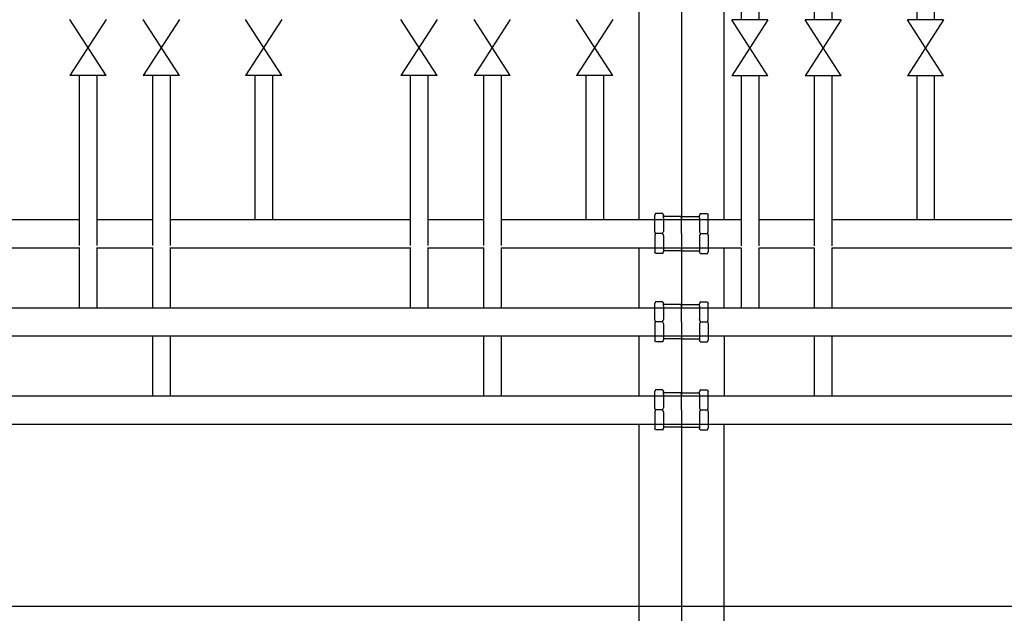
# Model space of a CAD drawing. Units: millimetres. Extents: x -98 to 8720, y -139 to 3578.
# Drawn here: x 1606 to 2722, y 790 to 1463 of the extents above; entities that cross this region are included whole.
import ezdxf

# ---------------------------------------------------------------- set-up
doc = ezdxf.new("R2010")
doc.units = ezdxf.units.MM
for name, color, linetype in [('Cold water', 162, 'Continuous'), ('Frame', 80, 'Continuous'), ('Gas supply', 2, 'Continuous'), ('HD200e', 10, 'Continuous'), ('Hot water', 1, 'Continuous')]:
    doc.layers.add(name, color=color, linetype=linetype)

msp = doc.modelspace()

# ---------------------------------------------------------------- linework, layer by layer
at = {"layer": 'Cold water'}
for p, q in [((2326.18, 1042.924), (2325.403, 1041.015)), ((2325.403, 1022.328), (2325.403, 1041.015)), ((2334.421, 1042.924), (2326.18, 1042.924)), ((2334.421, 1042.925), (2335.179, 1040.71)), ((2335.179, 1038.177), (2335.179, 1040.71)), ((2354.892, 1039.648), (2335.179, 1039.648)), ((2335.179, 1038.177), (2335.179, 1022.634)), ((2355.719, 1038.213), (2354.892, 1039.648)), ((2355.719, 1038.213), (2356.547, 1039.648)), ((2355.719, 1020.2), (2355.719, 1038.213)), ((2355.719, 1020.2), (2355.719, 1038.213)), ((2356.547, 1039.648), (2376.259, 1039.648)), ((2377.017, 1042.925), (2376.259, 1040.71)), ((2376.259, 1038.177), (2376.259, 1040.71)), ((2376.259, 1038.177), (2376.259, 1022.634)), ((2377.017, 1042.924), (2385.258, 1042.924)), ((2385.258, 1042.924), (2386.035, 1041.015)), ((2386.035, 1022.328), (2386.035, 1041.015)), ((1221.768, 1036.167), (3489.59, 1036.167)), ((2326.269, 1020.2), (2325.403, 1022.328)), ((2326.269, 1020.2), (2325.403, 1018.072)), ((2325.403, 1018.072), (2325.403, 999.385)), ((2334.346, 1020.2), (2326.269, 1020.2)), ((2334.346, 1020.2), (2335.179, 1022.634)), ((2334.346, 1020.2), (2335.179, 1017.767)), ((2335.179, 1017.767), (2335.179, 999.691)), ((2355.719, 1020.2), (2355.719, 1002.187)), ((2355.719, 1020.2), (2355.719, 1002.187)), ((2377.092, 1020.2), (2376.259, 1022.634)), ((2377.092, 1020.2), (2376.259, 1017.767)), ((2376.259, 1017.767), (2376.259, 999.691)), ((2377.092, 1020.2), (2385.169, 1020.2)), ((2385.169, 1020.2), (2386.035, 1022.328)), ((2385.169, 1020.2), (2386.035, 1018.072)), ((2386.035, 1018.072), (2386.035, 999.385)), ((1221.768, 1004.167), (3489.59, 1004.167)), ((2326.18, 997.476), (2325.403, 999.385)), ((2334.421, 997.476), (2326.18, 997.476)), ((2334.421, 997.475), (2335.179, 999.691)), ((2354.892, 1000.752), (2335.179, 1000.752)), ((2355.719, 1002.187), (2354.892, 1000.752)), ((2355.719, 1002.187), (2356.547, 1000.752)), ((2356.547, 1000.752), (2376.259, 1000.752)), ((2377.017, 997.475), (2376.259, 999.691)), ((2377.017, 997.476), (2385.258, 997.476)), ((2385.258, 997.476), (2386.035, 999.385)), ((1191.14, 797.608), (3123.233, 797.611))]:
    msp.add_line(p, q, dxfattribs=at)
at = {"layer": 'Frame'}
for p, q in [((2355.679, 2175.843), (2355.719, 1236.167)), ((2355.679, 2175.843), (2355.719, 1236.167)), ((2307.41, 1554.167), (2307.41, 1236.167)), ((2403.948, 1236.167), (2403.948, 1554.843)), ((2307.41, 1204.167), (2307.41, 1136.167)), ((2355.719, 1204.167), (2355.679, 1136.167)), ((2403.948, 1136.167), (2403.948, 1204.167)), ((2307.41, 1104.167), (2307.41, 1036.167)), ((2355.679, 1100.39), (2355.679, 1036.167)), ((2355.719, 1104.167), (2355.682, 1036.167)), ((2403.948, 1104.167), (2403.948, 1036.167)), ((2307.41, 1004.167), (2307.41, 676.068)), ((2355.719, 1004.167), (2355.679, 676.068)), ((2403.628, 1004.167), (2403.628, 676.068))]:
    msp.add_line(p, q, dxfattribs=at)
at = {"layer": 'Gas supply'}
for p, q in [((2326.18, 1242.924), (2325.403, 1241.015)), ((2325.403, 1222.328), (2325.403, 1241.015)), ((2334.421, 1242.924), (2326.18, 1242.924)), ((2334.421, 1242.925), (2335.179, 1240.71)), ((2335.179, 1238.177), (2335.179, 1240.71)), ((2354.892, 1239.648), (2335.179, 1239.648)), ((2355.719, 1238.213), (2354.892, 1239.648)), ((2355.719, 1238.213), (2356.547, 1239.648)), ((2356.547, 1239.648), (2376.259, 1239.648)), ((2377.017, 1242.925), (2376.259, 1240.71)), ((2376.259, 1238.177), (2376.259, 1240.71)), ((2377.017, 1242.924), (2385.258, 1242.924)), ((2385.258, 1242.924), (2386.035, 1241.015)), ((2386.035, 1222.328), (2386.035, 1241.015)), ((1401.219, 1236.167), (1673.219, 1236.167)), ((1693.219, 1236.167), (1756.219, 1236.167)), ((1776.219, 1236.167), (2048.219, 1236.167)), ((2068.219, 1236.167), (2131.219, 1236.167)), ((2151.219, 1236.167), (2423.219, 1236.167)), ((2335.179, 1238.177), (2335.179, 1222.634)), ((2355.719, 1220.2), (2355.719, 1238.213)), ((2355.719, 1220.2), (2355.719, 1238.213)), ((2376.259, 1238.177), (2376.259, 1222.634)), ((2443.219, 1236.167), (2506.219, 1236.167)), ((2526.219, 1236.167), (2798.219, 1236.167)), ((2326.269, 1220.2), (2325.403, 1222.328)), ((2326.269, 1220.2), (2325.403, 1218.072)), ((2325.403, 1218.072), (2325.403, 1199.385)), ((2334.346, 1220.2), (2326.269, 1220.2)), ((2334.346, 1220.2), (2335.179, 1222.634)), ((2334.346, 1220.2), (2335.179, 1217.767)), ((2335.179, 1217.767), (2335.179, 1199.691)), ((2355.719, 1220.2), (2355.719, 1202.187)), ((2355.719, 1220.2), (2355.719, 1202.187)), ((2377.092, 1220.2), (2376.259, 1222.634)), ((2377.092, 1220.2), (2376.259, 1217.767)), ((2376.259, 1217.767), (2376.259, 1199.691)), ((2377.092, 1220.2), (2385.169, 1220.2)), ((2385.169, 1220.2), (2386.035, 1222.328)), ((2385.169, 1220.2), (2386.035, 1218.072)), ((2386.035, 1218.072), (2386.035, 1199.385)), ((1401.219, 1204.167), (1673.219, 1204.167)), ((1693.219, 1204.167), (1756.219, 1204.167)), ((1776.219, 1204.167), (2048.219, 1204.167)), ((2068.219, 1204.167), (2131.219, 1204.167)), ((2151.219, 1204.167), (2423.219, 1204.167)), ((2326.18, 1197.476), (2325.403, 1199.385)), ((2334.421, 1197.476), (2326.18, 1197.476)), ((2334.421, 1197.475), (2335.179, 1199.691)), ((2354.892, 1200.752), (2335.179, 1200.752)), ((2355.719, 1202.187), (2354.892, 1200.752)), ((2355.719, 1202.187), (2356.547, 1200.752)), ((2356.547, 1200.752), (2376.259, 1200.752)), ((2377.017, 1197.475), (2376.259, 1199.691)), ((2377.017, 1197.476), (2385.258, 1197.476)), ((2385.258, 1197.476), (2386.035, 1199.385)), ((2443.219, 1204.167), (2506.219, 1204.167)), ((2526.219, 1204.167), (2798.219, 1204.167))]:
    msp.add_line(p, q, dxfattribs=at)
at = {"layer": 'HD200e'}
for p, q in [((2423.219, 1515.674), (2423.219, 1462.742)), ((2443.219, 1515.836), (2443.219, 1462.742)), ((2622.219, 1515.736), (2622.219, 1462.742)), ((2642.219, 1515.736), (2642.219, 1462.742)), ((2506.219, 1506.036), (2506.219, 1462.742)), ((2526.219, 1506.036), (2526.219, 1462.742)), ((1703.722, 1463.08), (1662.716, 1399.292)), ((1703.722, 1399.292), (1662.716, 1463.08)), ((1786.722, 1463.08), (1745.716, 1399.292)), ((1786.722, 1399.292), (1745.716, 1463.08)), ((1902.722, 1463.08), (1861.716, 1399.292)), ((1902.722, 1399.292), (1861.716, 1463.08)), ((2078.722, 1463.08), (2037.716, 1399.292)), ((2078.722, 1399.292), (2037.716, 1463.08)), ((2161.722, 1463.08), (2120.716, 1399.292)), ((2161.722, 1399.292), (2120.716, 1463.08)), ((2277.722, 1463.08), (2236.716, 1399.292)), ((2277.722, 1399.292), (2236.716, 1463.08)), ((2453.722, 1462.742), (2412.716, 1398.954)), ((2453.722, 1398.954), (2412.716, 1462.742)), ((2453.722, 1462.742), (2412.716, 1462.742)), ((2536.722, 1462.742), (2495.716, 1398.954)), ((2536.722, 1398.954), (2495.716, 1462.742)), ((2536.722, 1462.742), (2495.716, 1462.742)), ((2652.722, 1462.742), (2611.716, 1398.954)), ((2652.722, 1398.954), (2611.716, 1462.742)), ((2652.722, 1462.742), (2611.716, 1462.742)), ((1703.722, 1399.292), (1662.716, 1399.292)), ((1673.219, 1399.292), (1673.219, 1206.605)), ((1693.219, 1399.292), (1693.219, 1206.605)), ((1786.722, 1399.292), (1745.716, 1399.292)), ((1756.219, 1399.292), (1756.219, 1206.605)), ((1776.219, 1399.292), (1776.219, 1206.605)), ((1902.722, 1399.292), (1861.716, 1399.292)), ((1872.219, 1399.292), (1872.219, 1236.505)), ((1892.219, 1399.292), (1892.219, 1236.505)), ((2078.722, 1399.292), (2037.716, 1399.292)), ((2048.219, 1399.292), (2048.219, 1206.605)), ((2068.219, 1399.292), (2068.219, 1206.605)), ((2161.722, 1399.292), (2120.716, 1399.292)), ((2131.219, 1399.292), (2131.219, 1206.605)), ((2151.219, 1399.292), (2151.219, 1206.605)), ((2277.722, 1399.292), (2236.716, 1399.292)), ((2247.219, 1399.292), (2247.219, 1236.505)), ((2267.219, 1399.292), (2267.219, 1236.505)), ((2453.722, 1398.954), (2412.716, 1398.954)), ((2423.219, 1398.954), (2423.219, 1206.267)), ((2443.219, 1398.954), (2443.219, 1206.267)), ((2536.722, 1398.954), (2495.716, 1398.954)), ((2506.219, 1398.954), (2506.219, 1206.267)), ((2526.219, 1398.954), (2526.219, 1206.267)), ((2652.722, 1398.954), (2611.716, 1398.954)), ((2622.219, 1398.954), (2622.219, 1236.167)), ((2642.219, 1398.954), (2642.219, 1236.167)), ((1673.219, 1204.505), (1673.219, 1136.505)), ((1693.219, 1204.505), (1693.219, 1136.505)), ((1756.219, 1204.505), (1756.219, 1136.505)), ((1776.219, 1204.505), (1776.219, 1136.505)), ((2048.219, 1204.505), (2048.219, 1136.505)), ((2068.219, 1204.505), (2068.219, 1136.505)), ((2131.219, 1204.505), (2131.219, 1136.505)), ((2151.219, 1204.505), (2151.219, 1136.505)), ((2423.219, 1204.167), (2423.219, 1136.167)), ((2443.219, 1204.167), (2443.219, 1136.167)), ((2506.219, 1204.167), (2506.219, 1136.167)), ((2526.219, 1204.167), (2526.219, 1136.167)), ((1756.219, 1104.505), (1756.219, 1036.505)), ((1776.219, 1104.505), (1776.219, 1036.505)), ((2131.219, 1104.505), (2131.219, 1036.505)), ((2151.219, 1104.505), (2151.219, 1036.505)), ((2506.219, 1104.167), (2506.219, 1036.167)), ((2526.219, 1104.167), (2526.219, 1036.167))]:
    msp.add_line(p, q, dxfattribs=at)
at = {"layer": 'Hot water'}
for p, q in [((2326.18, 1142.924), (2325.403, 1141.015)), ((2325.403, 1122.328), (2325.403, 1141.015)), ((2334.421, 1142.924), (2326.18, 1142.924)), ((2334.421, 1142.925), (2335.179, 1140.71)), ((2335.179, 1138.177), (2335.179, 1140.71)), ((2354.892, 1139.648), (2335.179, 1139.648)), ((2335.179, 1138.177), (2335.179, 1122.634)), ((2355.719, 1138.213), (2354.892, 1139.648)), ((2355.719, 1138.213), (2356.547, 1139.648)), ((2355.719, 1120.2), (2355.719, 1138.213)), ((2355.719, 1120.2), (2355.719, 1138.213)), ((2356.547, 1139.648), (2376.259, 1139.648)), ((2377.017, 1142.925), (2376.259, 1140.71)), ((2376.259, 1138.177), (2376.259, 1140.71)), ((2376.259, 1138.177), (2376.259, 1122.634)), ((2377.017, 1142.924), (2385.258, 1142.924)), ((2385.258, 1142.924), (2386.035, 1141.015)), ((2386.035, 1122.328), (2386.035, 1141.015)), ((1221.768, 1136.167), (3489.59, 1136.167)), ((2326.269, 1120.2), (2325.403, 1122.328)), ((2326.269, 1120.2), (2325.403, 1118.072)), ((2325.403, 1118.072), (2325.403, 1099.385)), ((2334.346, 1120.2), (2326.269, 1120.2)), ((2334.346, 1120.2), (2335.179, 1122.634)), ((2334.346, 1120.2), (2335.179, 1117.767)), ((2335.179, 1117.767), (2335.179, 1099.691)), ((2355.719, 1120.2), (2355.719, 1102.187)), ((2355.719, 1120.2), (2355.719, 1102.187)), ((2377.092, 1120.2), (2376.259, 1122.634)), ((2377.092, 1120.2), (2376.259, 1117.767)), ((2376.259, 1117.767), (2376.259, 1099.691)), ((2377.092, 1120.2), (2385.169, 1120.2)), ((2385.169, 1120.2), (2386.035, 1122.328)), ((2385.169, 1120.2), (2386.035, 1118.072)), ((2386.035, 1118.072), (2386.035, 1099.385)), ((1221.768, 1104.167), (3489.59, 1104.167)), ((2326.18, 1097.476), (2325.403, 1099.385)), ((2334.421, 1097.476), (2326.18, 1097.476)), ((2334.421, 1097.475), (2335.179, 1099.691)), ((2354.892, 1100.752), (2335.179, 1100.752)), ((2355.719, 1102.187), (2354.892, 1100.752)), ((2355.719, 1102.187), (2356.547, 1100.752)), ((2356.547, 1100.752), (2376.259, 1100.752)), ((2377.017, 1097.475), (2376.259, 1099.691)), ((2377.017, 1097.476), (2385.258, 1097.476)), ((2385.258, 1097.476), (2386.035, 1099.385))]:
    msp.add_line(p, q, dxfattribs=at)

doc.saveas('drawing.dxf')
